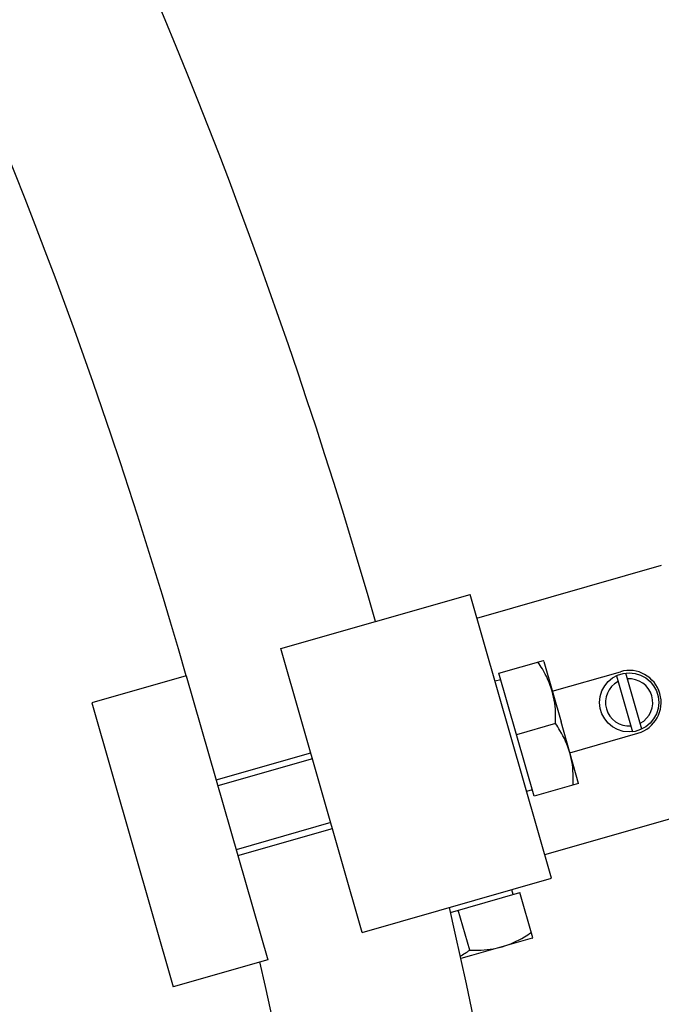
# Model space of a CAD drawing. Units: millimetres. Extents: x 0 to 420, y 0 to 297.
# Drawn here: x 242 to 245, y 220 to 225 of the extents above; entities that cross this region are included whole.
import ezdxf

# ---------------------------------------------------------------- set-up
doc = ezdxf.new("R2010")
doc.units = ezdxf.units.MM
doc.header["$LTSCALE"] = 23.1
doc.layers.get('0').update_dxf_attribs({"linetype": 'CONTINUOUS'})
doc.layers.add('FASEN', color=7, linetype='CONTINUOUS')
doc.layers.add('NORM', color=7, linetype='CONTINUOUS')

msp = doc.modelspace()

# ---------------------------------------------------------------- linework, layer by layer
at = {"color": 7, "linetype": 'CONTINUOUS'}
for p, q in [((243.13668, 222.04395), (244.09794, 222.31958)), ((244.5114, 220.87769), (244.09794, 222.31958)), ((243.55013, 220.60205), (243.13668, 222.04395)), ((244.51461, 221.82789), (244.86066, 221.92712)), ((242.65605, 221.90613), (242.17542, 221.76831)), ((242.65605, 221.90613), (243.0695, 220.46424)), ((242.17542, 221.76831), (242.58887, 220.32642)), ((244.60419, 221.51548), (244.95025, 221.61471)), ((243.55013, 220.60205), (244.5114, 220.87769)), ((243.0695, 220.46424), (242.58887, 220.32642))]:
    msp.add_line(p, q, dxfattribs=at)
for centre, radius, start, end in [((216.31748, 214.35366), 28.4, 15.999988, 34.999958), ((216.31748, 214.35366), 27.4, 16.000028, 34.999976), ((244.90546, 221.77091), 0.1625, 286, 106), ((216.31748, 214.35366), 28.4, 338.999955, 12.972337), ((216.31748, 214.35366), 27.4, 339.000014, 12.861626)]:
    msp.add_arc(centre, radius, start, end, dxfattribs=at)
at = {"layer": 'FASEN', "color": 7, "linetype": 'CONTINUOUS'}
for p, q in [((244.13239, 222.19943), (245.06962, 222.46817)), ((244.47694, 220.99785), (245.41417, 221.2666))]:
    msp.add_line(p, q, dxfattribs=at)
at = {"layer": 'NORM', "color": 7, "linetype": 'CONTINUOUS'}
for p, q in [((244.24392, 221.91932), (244.46982, 221.98409)), ((244.47141, 221.97856), (244.46982, 221.98409)), ((244.25336, 221.88639), (244.22453, 221.87812)), ((244.42309, 221.2945), (244.24392, 221.91932)), ((244.84066, 221.90619), (244.92219, 221.62185)), ((244.97025, 221.63563), (244.88872, 221.91997)), ((244.5315, 221.66368), (244.3335, 221.60691)), ((244.64898, 221.35927), (244.5594, 221.67168)), ((242.80765, 221.37743), (243.28828, 221.51525)), ((244.41365, 221.32742), (244.38481, 221.31915)), ((244.64898, 221.35927), (244.42309, 221.2945)), ((242.9179, 220.99293), (243.39853, 221.13075)), ((243.998, 220.70447), (244.35007, 220.80542)), ((244.31642, 220.79578), (244.30953, 220.81981)), ((244.41622, 220.57472), (244.35007, 220.80542)), ((244.09581, 220.51304), (244.03766, 220.71584)), ((244.41287, 220.57376), (244.41622, 220.57472)), ((244.10381, 220.48514), (244.0499, 220.46968))]:
    msp.add_line(p, q, dxfattribs=at)
at = {"layer": 'NORM', "color": 4, "linetype": 'CONTINUOUS'}
for p, q in [((244.47141, 221.97856), (244.5594, 221.67168)), ((244.41287, 220.57376), (244.10381, 220.48514))]:
    msp.add_line(p, q, dxfattribs=at)
at = {"layer": 'NORM', "color": 2, "linetype": 'CONTINUOUS'}
for p, q in [((243.29689, 221.48521), (242.81626, 221.34739)), ((243.38992, 221.16079), (242.90929, 221.02297))]:
    msp.add_line(p, q, dxfattribs=at)
at = {"layer": 'NORM', "color": 7, "linetype": 'CONTINUOUS'}
msp.add_circle((244.90546, 221.77091), 0.15, dxfattribs=at)
for start, end in [(118.0247, 273.9753), (298.0247, 93.9753)]:
    msp.add_arc((244.90546, 221.77091), 0.12, start, end, dxfattribs=at)
for points, knots in [([(244.51461, 221.82789), (244.50324, 221.86754), (244.47973, 221.91837), (244.44977, 221.96463), (244.44192, 221.97609)], [0, 0, 0, 0, 0.7481003, 1, 1, 1, 1]), ([(244.5315, 221.66368), (244.53209, 221.67756), (244.53297, 221.73267), (244.52598, 221.78823), (244.51461, 221.82789)], [0, 0, 0, 0, 0.2518923, 1, 1, 1, 1]), ([(244.60419, 221.51548), (244.59282, 221.55513), (244.56931, 221.60596), (244.53935, 221.65222), (244.5315, 221.66368)], [0, 0, 0, 0, 0.7481003, 1, 1, 1, 1]), ([(244.62108, 221.35127), (244.62167, 221.36515), (244.62256, 221.42026), (244.61556, 221.47582), (244.60419, 221.51548)], [0, 0, 0, 0, 0.2518923, 1, 1, 1, 1]), ([(244.26001, 220.52993), (244.29967, 220.5413), (244.35049, 220.56481), (244.39676, 220.59477), (244.40822, 220.60262)], [0, 0, 0, 0, 0.7481003, 1, 1, 1, 1]), ([(244.09581, 220.51304), (244.10969, 220.51245), (244.16479, 220.51157), (244.22036, 220.51856), (244.26001, 220.52993)], [0, 0, 0, 0, 0.2518923, 1, 1, 1, 1])]:
    msp.add_open_spline(points, degree=3, knots=knots, dxfattribs=at)
msp.add_open_spline([(244.04709, 220.48257), (244.06379, 220.49196), (244.08001, 220.50221), (244.09581, 220.51304)], degree=3, dxfattribs=at)

doc.saveas('drawing.dxf')
